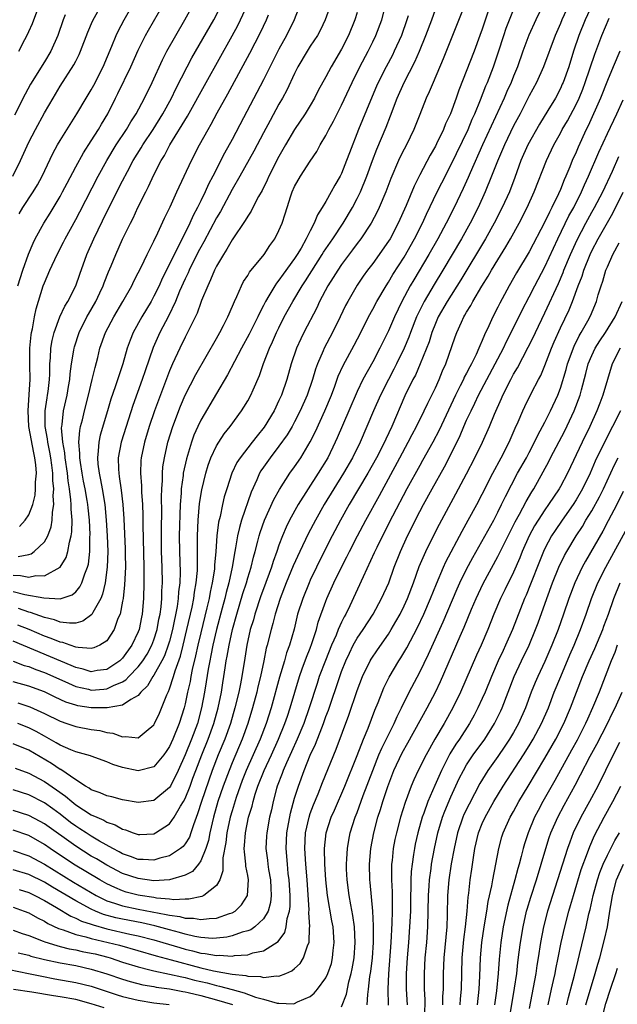
# Model space of a CAD drawing. Units: inches. Extents: x 2598000 to 2601000, y 1485000 to 1488000.
# Drawn here: x 2598290 to 2598366, y 1486181 to 1486307 of the extents above; entities that cross this region are included whole.
import ezdxf

# ---------------------------------------------------------------- set-up
doc = ezdxf.new("R2010")
doc.units = ezdxf.units.IN
doc.header["$MEASUREMENT"] = 0
doc.layers.add('LD25981485_2ft', color=216, linetype='Continuous')

msp = doc.modelspace()

# ---------------------------------------------------------------- linework, layer by layer
at = {"layer": 'LD25981485_2ft'}
for points, elevation in [([(2598357.79, 1486311), (2598355.85, 1486307), (2598354.95, 1486305.05), (2598354.19, 1486303), (2598353.5, 1486301), (2598353, 1486299.8), (2598352.68, 1486299), (2598352.15, 1486297.85), (2598351.79, 1486297), (2598349.03, 1486291), (2598347.44, 1486287.44), (2598347.18, 1486286.82), (2598346.56, 1486285.44), (2598345.39, 1486283), (2598344.39, 1486281), (2598343.32, 1486279), (2598342.18, 1486277), (2598340.23, 1486273.77), (2598339.79, 1486273), (2598338.72, 1486271), (2598337.76, 1486269), (2598337, 1486267.23), (2598335.92, 1486265), (2598335, 1486263.27), (2598333.72, 1486261), (2598333, 1486259.48), (2598331.95, 1486257), (2598330.45, 1486253.55), (2598330.2, 1486253), (2598329.23, 1486251), (2598328.03, 1486249), (2598326.72, 1486247), (2598325.47, 1486245), (2598324.36, 1486243), (2598323.9, 1486242.1), (2598323.44, 1486241), (2598323, 1486239.82), (2598322.73, 1486239), (2598322.26, 1486237.74), (2598322.03, 1486237), (2598321, 1486234.21), (2598320.69, 1486233.31), (2598319.92, 1486231), (2598319.73, 1486230.27), (2598319.32, 1486229), (2598318.87, 1486227), (2598318.64, 1486225.36), (2598318.26, 1486223), (2598318.09, 1486222.09), (2598317.86, 1486221), (2598317.36, 1486219), (2598316.78, 1486217), (2598316.07, 1486215), (2598315.24, 1486213), (2598314.47, 1486211), (2598313.08, 1486207), (2598312.58, 1486205.42), (2598312.05, 1486204.05), (2598311.73, 1486203), (2598311.54, 1486202.47), (2598311, 1486201.6), (2598310.74, 1486201.26), (2598310.42, 1486201), (2598309, 1486200.06), (2598307.75, 1486199.75), (2598307, 1486199.5), (2598305.61, 1486199.61), (2598305, 1486199.6), (2598304, 1486200), (2598303, 1486200.32), (2598302.57, 1486200.57), (2598301.74, 1486201), (2598300.04, 1486201.96), (2598299, 1486202.58), (2598298.34, 1486203), (2598297.54, 1486203.54), (2598297, 1486203.88), (2598296.35, 1486204.35), (2598295, 1486205.4), (2598294.08, 1486206.08), (2598293, 1486206.83), (2598291, 1486207.85), (2598289, 1486208.49)], 9812), ([(2598289, 1486224.99), (2598290.43, 1486224.43), (2598291, 1486224.27), (2598291.91, 1486223.91), (2598293, 1486223.53), (2598295.62, 1486222.38), (2598297, 1486221.74), (2598298.62, 1486221.38), (2598299, 1486221.28), (2598300.61, 1486221.39), (2598301, 1486221.43), (2598301.85, 1486221.85), (2598303, 1486222.32), (2598303.42, 1486222.58), (2598303.8, 1486223), (2598305, 1486224.25), (2598305.57, 1486225), (2598306.13, 1486225.87), (2598306.73, 1486227), (2598307, 1486227.71), (2598307.41, 1486229), (2598307.65, 1486230.35), (2598307.79, 1486231), (2598307.92, 1486231.92), (2598308.02, 1486233), (2598308.03, 1486233.97), (2598308.1, 1486235), (2598308.06, 1486237), (2598307.98, 1486239), (2598307.97, 1486241), (2598307.98, 1486242.02), (2598308.02, 1486244.02), (2598307.99, 1486246.01), (2598308.01, 1486247), (2598308.09, 1486248.09), (2598308.09, 1486249), (2598308.16, 1486249.84), (2598308.35, 1486251), (2598308.8, 1486253), (2598309.42, 1486255), (2598310.41, 1486257.59), (2598311.02, 1486258.98), (2598312.37, 1486261.63), (2598315, 1486266.23), (2598315.43, 1486267), (2598315.9, 1486267.9), (2598316.46, 1486269), (2598316.61, 1486269.39), (2598317.32, 1486271), (2598317.63, 1486271.63), (2598318.22, 1486273), (2598318.48, 1486273.52), (2598319, 1486274.3), (2598319.25, 1486274.75), (2598321.09, 1486277), (2598321.84, 1486278.16), (2598322.46, 1486279), (2598323, 1486280.06), (2598323.4, 1486281), (2598323.8, 1486282.2), (2598324.03, 1486283), (2598324.51, 1486284.51), (2598324.68, 1486285), (2598325, 1486285.7), (2598325.77, 1486287), (2598327, 1486288.91), (2598327.83, 1486290.17), (2598328.26, 1486291), (2598329, 1486292.22), (2598329.39, 1486293), (2598329.97, 1486294.03), (2598330.43, 1486295), (2598331, 1486296.1), (2598332.36, 1486299), (2598333.36, 1486301), (2598334.41, 1486303), (2598335, 1486304.18), (2598335.39, 1486305), (2598336.16, 1486307), (2598337.19, 1486311)], 9800), ([(2598326.48, 1486311), (2598324.95, 1486307), (2598323.97, 1486305), (2598323, 1486303.24), (2598321, 1486299.33), (2598318.46, 1486294.46), (2598317, 1486291.72), (2598316.03, 1486289.97), (2598314.53, 1486287), (2598314, 1486286), (2598313.56, 1486285), (2598313, 1486283.84), (2598312.59, 1486283), (2598312.03, 1486281.97), (2598311.6, 1486281), (2598310.23, 1486278.23), (2598309.59, 1486277), (2598309, 1486275.76), (2598308.08, 1486273.92), (2598307.66, 1486273), (2598307, 1486271.64), (2598306.65, 1486271), (2598305.47, 1486269), (2598304.37, 1486267), (2598303.96, 1486266.04), (2598303.59, 1486265), (2598303.01, 1486263), (2598302.05, 1486260.05), (2598301.5, 1486258.5), (2598301.08, 1486257), (2598300.13, 1486253.86), (2598299.94, 1486253), (2598299.89, 1486251.89), (2598299.77, 1486251), (2598299.83, 1486250.17), (2598299.99, 1486249), (2598300.18, 1486248.18), (2598300.4, 1486247), (2598300.72, 1486245), (2598300.89, 1486243), (2598301.01, 1486241), (2598301.09, 1486239), (2598301.04, 1486237), (2598300.79, 1486235), (2598300.45, 1486233.55), (2598300.21, 1486233), (2598299.2, 1486231.2), (2598299.07, 1486230.93), (2598297.92, 1486230.08), (2598297, 1486229.85), (2598296.19, 1486229.81), (2598295, 1486229.97), (2598294.27, 1486230.27), (2598293, 1486230.57), (2598291.21, 1486231.21), (2598291, 1486231.24), (2598289.69, 1486231.69)], 9794), ([(2598360.38, 1486309.62), (2598359.18, 1486307), (2598359, 1486306.56), (2598358.31, 1486305), (2598356.83, 1486301), (2598355.93, 1486299), (2598355, 1486297.28), (2598353.83, 1486295), (2598353, 1486293.44), (2598351.83, 1486291), (2598350.93, 1486288.93), (2598350.2, 1486287), (2598349.39, 1486285), (2598348.46, 1486283), (2598347.45, 1486281), (2598346.34, 1486279), (2598343.97, 1486275), (2598342.83, 1486273.17), (2598341.55, 1486271), (2598340.72, 1486269.28), (2598340.6, 1486269), (2598339.82, 1486267), (2598339.6, 1486266.4), (2598339.03, 1486265), (2598338.05, 1486263), (2598337.69, 1486262.31), (2598336.99, 1486261), (2598335.97, 1486259), (2598335.1, 1486257), (2598334.25, 1486255), (2598333.38, 1486253), (2598332.4, 1486251), (2598331.26, 1486249), (2598330, 1486247), (2598328.77, 1486245), (2598327.65, 1486243), (2598326.73, 1486241.27), (2598325.65, 1486239), (2598324.83, 1486237.17), (2598323.94, 1486235), (2598323.16, 1486233), (2598322.52, 1486231), (2598322.22, 1486229.78), (2598321.98, 1486229), (2598321.5, 1486227), (2598321.38, 1486226.62), (2598321.06, 1486225), (2598320.63, 1486223), (2598320.3, 1486221.7), (2598320.15, 1486221), (2598319.61, 1486219), (2598319, 1486217), (2598318.29, 1486215), (2598317, 1486211.96), (2598316.61, 1486211), (2598315.88, 1486209), (2598315.2, 1486207), (2598314.62, 1486205), (2598314.17, 1486203), (2598313.98, 1486202.02), (2598313.65, 1486201), (2598313, 1486199.42), (2598312.69, 1486199), (2598311.92, 1486198.08), (2598311, 1486197.59), (2598309, 1486196.98), (2598307, 1486196.89), (2598305, 1486197.15), (2598303, 1486197.82), (2598301, 1486198.86), (2598299.67, 1486199.67), (2598299, 1486200.04), (2598297, 1486201.29), (2598293, 1486204.16), (2598292.47, 1486204.47), (2598291, 1486205.24), (2598289, 1486205.88)], 9814), ([(2598288.97, 1486287), (2598289.95, 1486289), (2598291, 1486291.34), (2598291.84, 1486293), (2598293, 1486295.12), (2598294.1, 1486297), (2598295, 1486298.51), (2598296.76, 1486301.24), (2598297, 1486301.74), (2598297.43, 1486302.57), (2598297.62, 1486303), (2598298.55, 1486305.45), (2598299.14, 1486306.86), (2598300.35, 1486309)], 9780), ([(2598363.1, 1486309), (2598362.15, 1486307), (2598361.34, 1486305), (2598360.68, 1486303), (2598360.06, 1486301), (2598359.35, 1486299), (2598359.24, 1486298.76), (2598359, 1486298.24), (2598358.35, 1486297), (2598357.4, 1486295.4), (2598356.34, 1486293.66), (2598354.84, 1486291), (2598353.95, 1486289), (2598353.17, 1486286.83), (2598352.47, 1486285), (2598351.54, 1486283), (2598350.52, 1486281), (2598349.42, 1486279), (2598346.25, 1486273.75), (2598344.49, 1486271), (2598343.36, 1486269), (2598343, 1486268.17), (2598342.55, 1486267), (2598342.19, 1486265.81), (2598341.06, 1486263), (2598340.44, 1486261.56), (2598340.12, 1486261), (2598339.1, 1486258.9), (2598337.44, 1486255), (2598336.65, 1486253.35), (2598336.5, 1486253), (2598335.48, 1486251), (2598334.37, 1486249), (2598331.99, 1486245), (2598330.87, 1486243), (2598329.81, 1486241), (2598328.77, 1486239), (2598327.78, 1486237), (2598327, 1486235.34), (2598326.85, 1486235), (2598326.03, 1486233), (2598325.39, 1486231), (2598324.93, 1486229.07), (2598324.35, 1486227), (2598323.98, 1486226.02), (2598323.69, 1486225), (2598323.07, 1486222.93), (2598322, 1486219), (2598321.36, 1486217), (2598320.61, 1486215), (2598319.72, 1486213), (2598318.81, 1486211), (2598318.3, 1486209.7), (2598318.03, 1486209), (2598317.53, 1486207.53), (2598317, 1486205.82), (2598316.76, 1486205), (2598316.34, 1486203), (2598316.21, 1486201.79), (2598315.83, 1486199.83), (2598315.84, 1486198.16), (2598315.42, 1486197), (2598315, 1486196.28), (2598313.4, 1486195), (2598313.13, 1486194.87), (2598311.49, 1486194.51), (2598311, 1486194.52), (2598309.54, 1486194.46), (2598309, 1486194.53), (2598307.33, 1486194.67), (2598307, 1486194.74), (2598305.24, 1486195), (2598305, 1486195.04), (2598303.44, 1486195.44), (2598303, 1486195.58), (2598302, 1486196), (2598301, 1486196.49), (2598300.1, 1486197), (2598296.71, 1486199), (2598293.73, 1486201), (2598293, 1486201.52), (2598291, 1486202.65), (2598289, 1486203.35)], 9816), ([(2598350.06, 1486309), (2598349.29, 1486306.71), (2598349, 1486305.82), (2598348.7, 1486305), (2598347.95, 1486303), (2598345.99, 1486298.01), (2598345.65, 1486297), (2598344.94, 1486295), (2598344.31, 1486293.69), (2598344.05, 1486293), (2598343.16, 1486291.16), (2598343, 1486290.85), (2598342.32, 1486289.68), (2598341, 1486287.19), (2598340.27, 1486285.73), (2598339.26, 1486283.26), (2598338.26, 1486281), (2598337.2, 1486279), (2598337, 1486278.68), (2598335, 1486275.86), (2598334.34, 1486275), (2598333.78, 1486274.22), (2598333, 1486273.07), (2598331.8, 1486271), (2598331.52, 1486270.48), (2598330.83, 1486269), (2598329.84, 1486267), (2598328.8, 1486265), (2598328.67, 1486264.67), (2598327.94, 1486263), (2598327.69, 1486262.31), (2598327.3, 1486261), (2598326.61, 1486259), (2598325.73, 1486257), (2598325, 1486255.58), (2598324.68, 1486255), (2598324.06, 1486253.94), (2598323, 1486252.47), (2598321.86, 1486251), (2598321, 1486249.77), (2598320.69, 1486249.31), (2598320.51, 1486249), (2598320.15, 1486248.15), (2598319.43, 1486246.57), (2598318.21, 1486243), (2598317.93, 1486242.07), (2598317.7, 1486241), (2598317.45, 1486239.45), (2598317.36, 1486239), (2598317, 1486237), (2598316.57, 1486235), (2598316.24, 1486233.76), (2598316.07, 1486233), (2598315.75, 1486231.75), (2598315.03, 1486229), (2598314.55, 1486227), (2598314.3, 1486225.7), (2598314.14, 1486225), (2598313.93, 1486223.93), (2598313.69, 1486222.31), (2598313.47, 1486221), (2598313.1, 1486219), (2598312.56, 1486217), (2598311.81, 1486215), (2598311, 1486213), (2598310.09, 1486211), (2598309.11, 1486209), (2598309, 1486208.8), (2598307, 1486207.13), (2598305, 1486206.91), (2598303, 1486207.24), (2598301.61, 1486207.61), (2598301, 1486207.74), (2598300.14, 1486208.14), (2598299, 1486208.53), (2598298.73, 1486208.73), (2598298.25, 1486209), (2598297, 1486209.8), (2598295.09, 1486211.09), (2598295, 1486211.13), (2598293.89, 1486211.89), (2598291, 1486213.57), (2598289, 1486214.4)], 9808), ([(2598289, 1486235.95), (2598289.93, 1486235.93), (2598291, 1486235.72), (2598291.91, 1486235.91), (2598293, 1486235.9), (2598295, 1486236.99), (2598295.78, 1486238.22), (2598296.01, 1486239), (2598296.19, 1486240.19), (2598296.42, 1486241), (2598296.5, 1486241.5), (2598296.53, 1486243), (2598296.42, 1486244.42), (2598296.43, 1486245), (2598296.4, 1486245.6), (2598296.21, 1486247), (2598296.03, 1486248.03), (2598295.94, 1486249), (2598295.65, 1486251), (2598295.61, 1486251.61), (2598295.36, 1486253), (2598295.2, 1486254.8), (2598295.21, 1486255), (2598295.26, 1486255.26), (2598295.44, 1486257), (2598295.89, 1486259), (2598296.09, 1486260.09), (2598296.24, 1486261), (2598296.29, 1486261.71), (2598296.48, 1486263), (2598296.77, 1486264.77), (2598296.79, 1486265), (2598296.83, 1486265.17), (2598297.43, 1486267), (2598298.43, 1486269), (2598298.63, 1486269.37), (2598299.57, 1486271), (2598300.1, 1486272.1), (2598300.52, 1486273), (2598300.64, 1486273.36), (2598301.21, 1486274.79), (2598301.54, 1486275.54), (2598302.13, 1486277), (2598303, 1486278.94), (2598304.01, 1486281), (2598304.35, 1486281.65), (2598304.96, 1486283), (2598305.95, 1486285), (2598306.31, 1486285.69), (2598307, 1486287.18), (2598307.94, 1486289), (2598308.35, 1486289.65), (2598309.06, 1486291), (2598311.31, 1486294.69), (2598313.67, 1486299), (2598317, 1486304.96), (2598317.72, 1486306.28), (2598318.08, 1486307), (2598319, 1486309)], 9790), ([(2598289.28, 1486211.28), (2598291, 1486210.64), (2598293, 1486209.57), (2598294.53, 1486208.53), (2598295.7, 1486207.7), (2598296.5, 1486207), (2598297, 1486206.61), (2598299, 1486205.32), (2598299.69, 1486205), (2598300.61, 1486204.61), (2598301, 1486204.37), (2598302.03, 1486204.03), (2598303, 1486203.46), (2598303.38, 1486203.38), (2598304.34, 1486203), (2598305, 1486202.78), (2598305.21, 1486202.79), (2598307, 1486202.9), (2598307.2, 1486203), (2598309, 1486204.14), (2598309.61, 1486205), (2598310.41, 1486206.41), (2598310.78, 1486207), (2598311, 1486207.41), (2598311.63, 1486209), (2598312, 1486209.99), (2598312.36, 1486211), (2598313.13, 1486213), (2598313.94, 1486215), (2598314.66, 1486217), (2598315.22, 1486219), (2598315.64, 1486221), (2598315.81, 1486222.19), (2598315.96, 1486223), (2598316.11, 1486224.11), (2598316.25, 1486225), (2598316.39, 1486225.61), (2598316.61, 1486227), (2598317.06, 1486229), (2598317.63, 1486231), (2598318.39, 1486233.61), (2598318.83, 1486235), (2598319, 1486235.62), (2598319.43, 1486237), (2598319.73, 1486238.27), (2598319.96, 1486239), (2598320.3, 1486240.3), (2598320.47, 1486241), (2598320.59, 1486241.41), (2598321.14, 1486243), (2598322.34, 1486245.66), (2598323.06, 1486246.94), (2598324.4, 1486249), (2598325, 1486249.82), (2598325.79, 1486251), (2598327, 1486253.03), (2598327.65, 1486254.35), (2598328.88, 1486257), (2598329.71, 1486259), (2598330.13, 1486260.13), (2598330.58, 1486261.42), (2598331.2, 1486262.8), (2598332.61, 1486265.39), (2598333.45, 1486267), (2598334.44, 1486269), (2598335, 1486270.01), (2598335.52, 1486271), (2598336.7, 1486273), (2598337, 1486273.45), (2598337.57, 1486274.43), (2598339, 1486276.67), (2598340.35, 1486279), (2598341.37, 1486281), (2598341.86, 1486282.14), (2598343.25, 1486285), (2598343.83, 1486286.17), (2598345, 1486288.44), (2598347.18, 1486293), (2598347.71, 1486294.29), (2598348.04, 1486295), (2598348.77, 1486296.77), (2598349.45, 1486298.55), (2598349.65, 1486299), (2598350.42, 1486301), (2598351.08, 1486302.92), (2598351.75, 1486305), (2598352.07, 1486305.93), (2598353, 1486308.28)], 9810), ([(2598329.64, 1486309), (2598328.91, 1486307), (2598328.29, 1486305.71), (2598327.91, 1486305), (2598327, 1486303.64), (2598326.59, 1486303), (2598325.43, 1486301), (2598325, 1486300.16), (2598323.99, 1486298.01), (2598323.44, 1486297), (2598323, 1486296.23), (2598321.86, 1486294.14), (2598321, 1486292.54), (2598319.78, 1486290.22), (2598317.99, 1486287), (2598317, 1486285.31), (2598315.5, 1486282.5), (2598315, 1486281.67), (2598313.39, 1486278.61), (2598313, 1486277.95), (2598312.67, 1486277.33), (2598311.51, 1486275), (2598311.37, 1486274.63), (2598311, 1486273.89), (2598310.29, 1486272.29), (2598309.77, 1486271), (2598308.88, 1486269.12), (2598307.78, 1486267), (2598306.92, 1486265.08), (2598305.88, 1486262.12), (2598305.52, 1486261), (2598304.31, 1486257.69), (2598303.44, 1486255), (2598302.82, 1486253), (2598302.44, 1486251), (2598302.46, 1486249.54), (2598302.5, 1486249), (2598302.58, 1486248.58), (2598302.83, 1486246.83), (2598303.04, 1486245), (2598303.16, 1486243.16), (2598303.32, 1486239.32), (2598303.33, 1486238.67), (2598303.35, 1486237), (2598303.26, 1486234.74), (2598303.06, 1486233), (2598303, 1486232.63), (2598302.67, 1486231), (2598302.41, 1486230.41), (2598301.93, 1486229), (2598301, 1486227.59), (2598300.08, 1486227), (2598299.33, 1486226.67), (2598299, 1486226.6), (2598297.3, 1486226.7), (2598297, 1486226.78), (2598296.3, 1486227), (2598295.34, 1486227.34), (2598295, 1486227.38), (2598293.87, 1486227.87), (2598293, 1486228.16), (2598291.03, 1486229), (2598289.59, 1486229.59)], 9796), ([(2598289.6, 1486273), (2598290.22, 1486275), (2598290.95, 1486277.05), (2598291.55, 1486278.45), (2598291.83, 1486279), (2598292.91, 1486281), (2598293.72, 1486282.28), (2598295, 1486284.42), (2598295.32, 1486285), (2598295.89, 1486286.11), (2598297, 1486288.19), (2598298, 1486290), (2598299, 1486291.53), (2598299.93, 1486293), (2598300.32, 1486293.68), (2598301.09, 1486295), (2598302.09, 1486297), (2598302.4, 1486297.6), (2598304.07, 1486301), (2598305, 1486303.14), (2598305.93, 1486305), (2598306.31, 1486305.69), (2598308.23, 1486309)], 9784), ([(2598346.63, 1486308.63), (2598345.72, 1486306.28), (2598344, 1486302), (2598342.7, 1486299), (2598342.21, 1486297.79), (2598341.83, 1486297), (2598341, 1486294.92), (2598340.26, 1486293), (2598339.29, 1486291), (2598339, 1486290.45), (2598338.52, 1486289.48), (2598338.3, 1486289), (2598337.3, 1486286.7), (2598336.66, 1486285), (2598335.82, 1486283), (2598335.56, 1486282.44), (2598334.78, 1486281), (2598333.45, 1486279), (2598333, 1486278.41), (2598332.41, 1486277.59), (2598331, 1486275.71), (2598330.51, 1486275), (2598329.94, 1486274.06), (2598329.25, 1486273), (2598328.2, 1486271), (2598327.83, 1486270.17), (2598326.19, 1486267), (2598325.8, 1486266.2), (2598325.26, 1486265), (2598324.57, 1486263), (2598323.99, 1486261), (2598323.31, 1486259), (2598323, 1486258.31), (2598322.37, 1486257), (2598321.09, 1486254.91), (2598320.19, 1486253.81), (2598319.58, 1486253), (2598318.03, 1486251), (2598317.63, 1486250.37), (2598316.99, 1486249.01), (2598316.33, 1486247), (2598316.01, 1486245.99), (2598315.77, 1486245), (2598315.46, 1486243.46), (2598315.27, 1486242.73), (2598315.07, 1486241), (2598314.93, 1486239), (2598314.77, 1486237.23), (2598314.77, 1486237), (2598314.74, 1486236.74), (2598314.47, 1486235), (2598314.2, 1486233.8), (2598314.06, 1486233), (2598313.78, 1486231.78), (2598313, 1486228.6), (2598312.62, 1486227), (2598312.34, 1486225.66), (2598311.89, 1486223.89), (2598311.72, 1486223), (2598311.62, 1486222.38), (2598311.3, 1486221), (2598311, 1486219.53), (2598310.87, 1486219), (2598310.24, 1486217), (2598309.44, 1486215), (2598309, 1486214.04), (2598308.59, 1486213.41), (2598308.29, 1486213), (2598307, 1486211.45), (2598305, 1486210.96), (2598303, 1486211.38), (2598301.76, 1486211.76), (2598301, 1486212.1), (2598299, 1486212.81), (2598298.88, 1486212.88), (2598297, 1486213.38), (2598296.38, 1486213.62), (2598295, 1486214.22), (2598294.52, 1486214.52), (2598293, 1486215.36), (2598291.96, 1486215.96), (2598291, 1486216.46), (2598289.61, 1486217)], 9806), ([(2598289.62, 1486219.62), (2598291.14, 1486219.14), (2598293, 1486218.28), (2598295, 1486217.28), (2598295.85, 1486217), (2598297, 1486216.6), (2598299, 1486216.23), (2598300.08, 1486216.08), (2598301, 1486215.84), (2598301.76, 1486215.76), (2598303, 1486215.3), (2598303.35, 1486215.35), (2598305, 1486215.16), (2598306.03, 1486216.03), (2598307, 1486216.82), (2598307.1, 1486217), (2598307.7, 1486218.3), (2598308.66, 1486220.66), (2598308.82, 1486221), (2598308.89, 1486221.11), (2598309, 1486221.41), (2598309.52, 1486223), (2598309.73, 1486223.73), (2598310.4, 1486225.6), (2598310.76, 1486227), (2598311.23, 1486229), (2598311.88, 1486231.88), (2598312.1, 1486233), (2598312.2, 1486233.8), (2598312.42, 1486235), (2598312.56, 1486236.56), (2598312.58, 1486241), (2598312.68, 1486243), (2598312.85, 1486245.15), (2598313.12, 1486246.88), (2598313.64, 1486249), (2598313.96, 1486250.04), (2598314.3, 1486251), (2598315, 1486252.51), (2598315.29, 1486253), (2598315.97, 1486254.03), (2598316.75, 1486255), (2598318.21, 1486257), (2598318.52, 1486257.48), (2598319, 1486258.28), (2598319.39, 1486259), (2598319.68, 1486259.68), (2598320.5, 1486261.5), (2598321.03, 1486263.03), (2598321.79, 1486265), (2598322.18, 1486265.82), (2598322.69, 1486267), (2598323, 1486267.63), (2598323.68, 1486269), (2598324.76, 1486271), (2598325.97, 1486273), (2598326.38, 1486273.62), (2598328.54, 1486277), (2598328.71, 1486277.29), (2598329.87, 1486279), (2598331.19, 1486281), (2598332.39, 1486283), (2598333, 1486284.17), (2598333.41, 1486285), (2598334.22, 1486287), (2598334.97, 1486289.03), (2598335.53, 1486290.47), (2598336.71, 1486293.29), (2598337.28, 1486294.72), (2598338.12, 1486297), (2598339.02, 1486299), (2598340.38, 1486301.62), (2598340.98, 1486303), (2598341.8, 1486305), (2598342.53, 1486307), (2598343, 1486308.34)], 9804), ([(2598289.64, 1486238.36), (2598291, 1486238.63), (2598291.29, 1486238.71), (2598291.71, 1486239), (2598293, 1486240.24), (2598293.42, 1486241), (2598293.85, 1486242.15), (2598293.99, 1486243), (2598294.03, 1486244.03), (2598294.19, 1486245), (2598294.13, 1486246.13), (2598294.19, 1486247), (2598294.08, 1486248.08), (2598294.08, 1486249), (2598293.97, 1486250.03), (2598293.83, 1486251), (2598293.71, 1486251.71), (2598293.44, 1486253), (2598293.4, 1486253.4), (2598293.09, 1486255), (2598293.09, 1486257), (2598293.34, 1486258.66), (2598293.41, 1486259), (2598293.48, 1486259.48), (2598293.65, 1486261), (2598293.69, 1486261.69), (2598293.7, 1486263), (2598293.77, 1486263.77), (2598293.82, 1486265), (2598293.99, 1486266.01), (2598294.23, 1486267), (2598294.98, 1486269), (2598295.61, 1486270.39), (2598295.98, 1486271), (2598297, 1486273), (2598297.51, 1486274.49), (2598298.42, 1486277), (2598299.3, 1486279), (2598301, 1486282.44), (2598303, 1486286.43), (2598303.62, 1486287.62), (2598304.36, 1486289), (2598305.37, 1486290.63), (2598305.58, 1486291), (2598306.9, 1486293), (2598308.15, 1486295), (2598309.26, 1486297), (2598309.82, 1486298.18), (2598311.25, 1486301), (2598311.86, 1486302.14), (2598314.67, 1486307), (2598315.68, 1486309)], 9788), ([(2598289.74, 1486303), (2598290.51, 1486304.51), (2598290.85, 1486305.15), (2598291, 1486305.52), (2598291.47, 1486306.53), (2598292.04, 1486308.04)], 9776), ([(2598289.79, 1486282.21), (2598290.26, 1486283), (2598291.56, 1486285), (2598292.1, 1486285.9), (2598292.7, 1486287), (2598294.08, 1486289.92), (2598294.66, 1486291), (2598295, 1486291.59), (2598297.14, 1486295), (2598298.33, 1486297), (2598299, 1486298.07), (2598299.33, 1486298.67), (2598300.53, 1486301), (2598301.63, 1486303.63), (2598302.17, 1486305), (2598302.43, 1486305.57), (2598303.2, 1486307), (2598304.37, 1486309)], 9782), ([(2598289.81, 1486242.19), (2598290.55, 1486243), (2598291, 1486243.67), (2598291.5, 1486245), (2598291.81, 1486246.19), (2598291.88, 1486247), (2598291.88, 1486247.88), (2598291.97, 1486249), (2598291.9, 1486250.1), (2598291.79, 1486251), (2598291.63, 1486251.63), (2598290.99, 1486255), (2598290.91, 1486257), (2598291.07, 1486259.07), (2598291.17, 1486261), (2598291.14, 1486262.86), (2598291.15, 1486265), (2598291.3, 1486266.7), (2598291.35, 1486267), (2598291.47, 1486267.47), (2598291.73, 1486269), (2598291.94, 1486270.06), (2598292.86, 1486273), (2598293, 1486273.37), (2598293.7, 1486275), (2598294.62, 1486277), (2598295.44, 1486278.56), (2598295.64, 1486279), (2598297, 1486281.45), (2598297.54, 1486282.46), (2598299.86, 1486287), (2598300.97, 1486289.03), (2598302.18, 1486291), (2598303.51, 1486293), (2598304.05, 1486293.95), (2598304.74, 1486295), (2598305.8, 1486297), (2598306.79, 1486299), (2598308.09, 1486301.91), (2598308.66, 1486303), (2598309.79, 1486305), (2598310.98, 1486307), (2598312.06, 1486309)], 9786), ([(2598333, 1486307.94), (2598332.7, 1486307), (2598331.88, 1486305), (2598331, 1486303.24), (2598329.67, 1486301), (2598329, 1486299.71), (2598328.03, 1486297.97), (2598327.55, 1486297), (2598327, 1486296.04), (2598326.37, 1486295), (2598325, 1486292.99), (2598323.83, 1486291), (2598323, 1486289.52), (2598321.72, 1486287), (2598321.5, 1486286.5), (2598320.84, 1486285.16), (2598320.4, 1486284.4), (2598319.67, 1486283), (2598319.45, 1486282.55), (2598319, 1486281.9), (2598318.68, 1486281.32), (2598317, 1486278.86), (2598316.34, 1486277.66), (2598315.89, 1486277), (2598315, 1486275.5), (2598314.75, 1486275), (2598314.26, 1486273.74), (2598313.88, 1486273), (2598313.11, 1486271.11), (2598313, 1486270.83), (2598312.53, 1486269.47), (2598311.61, 1486267.61), (2598311.32, 1486267), (2598311, 1486266.41), (2598310.3, 1486265), (2598309.38, 1486263), (2598309, 1486262.11), (2598307.1, 1486257), (2598306.41, 1486255), (2598305.8, 1486253), (2598305.37, 1486251), (2598305.34, 1486250.66), (2598305.27, 1486249), (2598305.41, 1486247.41), (2598305.42, 1486246.58), (2598305.54, 1486245), (2598305.59, 1486243.59), (2598305.59, 1486242.41), (2598305.71, 1486237), (2598305.71, 1486235.71), (2598305.72, 1486235), (2598305.66, 1486233), (2598305.49, 1486231), (2598305.4, 1486230.6), (2598305.1, 1486229), (2598305, 1486228.73), (2598304.2, 1486227), (2598303, 1486225.35), (2598302.63, 1486225), (2598301, 1486223.92), (2598299.76, 1486223.76), (2598299, 1486223.62), (2598297.94, 1486223.94), (2598297, 1486224.16), (2598296.43, 1486224.43), (2598289, 1486227.52)], 9798), ([(2598289, 1486233.87), (2598290.5, 1486233.5), (2598292.93, 1486233.07), (2598295, 1486232.96), (2598296.54, 1486233.46), (2598297, 1486233.86), (2598297.54, 1486234.46), (2598297.79, 1486235), (2598298.16, 1486236.16), (2598298.51, 1486237), (2598298.62, 1486237.38), (2598298.8, 1486239), (2598298.82, 1486240.82), (2598298.84, 1486241.16), (2598298.75, 1486243), (2598298.58, 1486244.58), (2598298.54, 1486245), (2598298.47, 1486245.53), (2598298.22, 1486247), (2598298.01, 1486248.01), (2598297.84, 1486249), (2598297.61, 1486250.39), (2598297.53, 1486251), (2598297.55, 1486251.55), (2598297.41, 1486253), (2598297.51, 1486254.49), (2598297.63, 1486255), (2598297.86, 1486255.86), (2598298.13, 1486257), (2598298.65, 1486259), (2598299.12, 1486261), (2598299.47, 1486262.53), (2598299.82, 1486263.82), (2598300.1, 1486265), (2598300.81, 1486267), (2598301.87, 1486269), (2598303.05, 1486271), (2598304.16, 1486273), (2598304.43, 1486273.57), (2598305, 1486274.63), (2598305.38, 1486275.38), (2598306.16, 1486277), (2598306.42, 1486277.58), (2598307, 1486278.69), (2598307.09, 1486278.91), (2598307.29, 1486279.29), (2598308.37, 1486281.63), (2598309.08, 1486283.08), (2598309.95, 1486285), (2598311.81, 1486289), (2598312.85, 1486291), (2598313.95, 1486293), (2598314.34, 1486293.66), (2598315.1, 1486295.1), (2598316.45, 1486297.55), (2598319.26, 1486302.74), (2598320.63, 1486305.37), (2598321.41, 1486307), (2598321.66, 1486307.66)], 9792), ([(2598339.54, 1486307.54), (2598339.37, 1486307), (2598338.65, 1486305), (2598337.74, 1486303), (2598337.5, 1486302.5), (2598336.71, 1486301), (2598335.69, 1486299), (2598335.48, 1486298.52), (2598334.69, 1486296.69), (2598333.17, 1486293), (2598332, 1486290), (2598331.64, 1486289), (2598331, 1486287.37), (2598330.82, 1486287), (2598330.14, 1486285.86), (2598329.69, 1486285), (2598329, 1486283.78), (2598328.53, 1486283), (2598327.92, 1486282.08), (2598327.52, 1486281), (2598327, 1486280.02), (2598326.49, 1486279), (2598325.82, 1486277.82), (2598325.33, 1486277), (2598325, 1486276.49), (2598323.53, 1486274.47), (2598323, 1486273.69), (2598322.68, 1486273.32), (2598322.47, 1486273), (2598321.71, 1486271.71), (2598321.26, 1486271), (2598321, 1486270.46), (2598320.5, 1486269.5), (2598320.28, 1486269), (2598319.2, 1486266.8), (2598318.21, 1486265), (2598316.41, 1486261.59), (2598315, 1486259.23), (2598313, 1486255.81), (2598312.61, 1486255), (2598312.12, 1486253.88), (2598311.81, 1486253), (2598311.16, 1486250.84), (2598310.75, 1486249), (2598310.73, 1486248.73), (2598310.48, 1486247), (2598310.47, 1486246.47), (2598310.37, 1486245), (2598310.25, 1486241), (2598310.26, 1486239), (2598310.36, 1486236.36), (2598310.32, 1486235), (2598310.17, 1486233.83), (2598310.12, 1486233), (2598309.98, 1486231.98), (2598309.38, 1486229), (2598309, 1486227.53), (2598308.84, 1486227), (2598308.35, 1486225.65), (2598308.02, 1486225), (2598307, 1486223.16), (2598306.88, 1486223), (2598306.19, 1486221.81), (2598305.35, 1486221), (2598305, 1486220.58), (2598304.07, 1486220.07), (2598303, 1486219.33), (2598301.01, 1486218.99), (2598299, 1486219.01), (2598297.27, 1486219.27), (2598297, 1486219.34), (2598295.74, 1486219.74), (2598294.37, 1486220.37), (2598293, 1486221.03), (2598291, 1486221.77), (2598289, 1486222.34)], 9802), ([(2598289, 1486200.74), (2598291, 1486200.08), (2598293, 1486199), (2598296.7, 1486196.7), (2598299.64, 1486195), (2598301, 1486194.33), (2598301.98, 1486194.02), (2598303, 1486193.65), (2598305, 1486193.24), (2598308.58, 1486192.58), (2598309, 1486192.46), (2598310.3, 1486192.3), (2598311, 1486192.1), (2598312.08, 1486192.08), (2598313, 1486191.91), (2598314.06, 1486192.06), (2598315, 1486192.09), (2598316.67, 1486192.67), (2598317, 1486192.76), (2598317.4, 1486193), (2598318.22, 1486193.78), (2598318.99, 1486195), (2598319.09, 1486197), (2598319, 1486197.55), (2598318.76, 1486198.76), (2598318.76, 1486199), (2598318.57, 1486200.57), (2598318.56, 1486201), (2598318.61, 1486201.39), (2598318.7, 1486203), (2598319.12, 1486205), (2598319.56, 1486206.44), (2598319.69, 1486207), (2598319.97, 1486207.97), (2598320.31, 1486209), (2598321.1, 1486211), (2598322.04, 1486213), (2598322.96, 1486215), (2598323.76, 1486217), (2598324.07, 1486217.93), (2598324.44, 1486219), (2598325.01, 1486221), (2598325.61, 1486223), (2598325.98, 1486223.98), (2598326.51, 1486225.49), (2598327, 1486226.65), (2598327.22, 1486227.22), (2598327.79, 1486229), (2598328.03, 1486229.97), (2598329, 1486232.65), (2598329.14, 1486233), (2598330.01, 1486235), (2598330.98, 1486237), (2598331.67, 1486238.33), (2598332, 1486239), (2598333.03, 1486241), (2598334.09, 1486243), (2598335.85, 1486246.15), (2598338.47, 1486251), (2598339.54, 1486253), (2598340.03, 1486253.97), (2598340.58, 1486255), (2598341.58, 1486257), (2598342.03, 1486257.97), (2598342.55, 1486259), (2598343, 1486259.94), (2598343.47, 1486261), (2598343.91, 1486262.09), (2598344.33, 1486263), (2598345.54, 1486266.46), (2598345.75, 1486267), (2598346.35, 1486268.35), (2598346.65, 1486269), (2598346.79, 1486269.21), (2598347, 1486269.6), (2598347.53, 1486270.47), (2598347.8, 1486271), (2598348.95, 1486272.95), (2598349.76, 1486274.24), (2598350.19, 1486275), (2598351, 1486276.33), (2598352.03, 1486277.97), (2598352.63, 1486279), (2598353.72, 1486281), (2598354.74, 1486283), (2598355.65, 1486285), (2598357.22, 1486289), (2598358.17, 1486291), (2598359, 1486292.52), (2598359.24, 1486293), (2598359.89, 1486294.11), (2598361, 1486296.2), (2598361.38, 1486297), (2598361.85, 1486298.15), (2598362.18, 1486299), (2598363.38, 1486302.62), (2598364.28, 1486305), (2598365.22, 1486307.22)], 9818), ([(2598295.67, 1486307.67), (2598295.38, 1486307), (2598294.7, 1486305), (2598293.81, 1486303), (2598293, 1486301.65), (2598291.23, 1486298.77), (2598290.52, 1486297.48), (2598289.18, 1486294.82)], 9778), ([(2598366.61, 1486303), (2598365.73, 1486301), (2598365, 1486299.23), (2598364.14, 1486297), (2598362.54, 1486293.46), (2598362.3, 1486293), (2598361.26, 1486290.74), (2598361, 1486290.09), (2598360.51, 1486289), (2598360.19, 1486288.19), (2598359.69, 1486287), (2598359.47, 1486286.53), (2598359, 1486285.32), (2598358.75, 1486284.75), (2598357.9, 1486283), (2598357.58, 1486282.42), (2598357, 1486281.17), (2598355, 1486277.33), (2598353.37, 1486274.63), (2598352.44, 1486273), (2598351.24, 1486270.76), (2598351, 1486270.25), (2598350.36, 1486269), (2598349.85, 1486267.85), (2598349.29, 1486266.71), (2598349, 1486265.98), (2598348.68, 1486265.32), (2598348.56, 1486265), (2598348.21, 1486264.21), (2598347.61, 1486263), (2598347.39, 1486262.61), (2598347, 1486261.83), (2598346.7, 1486261.3), (2598346.58, 1486261), (2598346.19, 1486260.19), (2598345.59, 1486259), (2598343.49, 1486254.51), (2598342.69, 1486253), (2598341.37, 1486250.63), (2598341, 1486250), (2598339.35, 1486247), (2598337.53, 1486243.53), (2598336.23, 1486241), (2598335.51, 1486239.51), (2598335.19, 1486238.81), (2598333.75, 1486235.75), (2598332.06, 1486232.06), (2598331.55, 1486231), (2598331.34, 1486230.66), (2598331, 1486229.95), (2598330.59, 1486229), (2598330.31, 1486228.31), (2598329.73, 1486227), (2598328.93, 1486225.07), (2598328.15, 1486223), (2598327.87, 1486222.13), (2598326.88, 1486219), (2598326.17, 1486217), (2598325.34, 1486215), (2598324.62, 1486213.38), (2598323.96, 1486211.96), (2598323.55, 1486211), (2598323.41, 1486210.59), (2598322.78, 1486209), (2598322.69, 1486208.69), (2598322.24, 1486207), (2598322.03, 1486205.97), (2598321.8, 1486205), (2598321.43, 1486203), (2598321.41, 1486202.59), (2598321.33, 1486201), (2598321.52, 1486199.52), (2598321.56, 1486199), (2598321.67, 1486198.33), (2598321.9, 1486197), (2598321.95, 1486195.95), (2598322.02, 1486195), (2598321.91, 1486194.09), (2598321.6, 1486193), (2598321, 1486192.01), (2598319.91, 1486191), (2598319.39, 1486190.61), (2598319, 1486190.47), (2598318.29, 1486190.29), (2598317, 1486189.82), (2598316.34, 1486189.66), (2598315, 1486189.53), (2598314.49, 1486189.51), (2598313, 1486189.63), (2598312.25, 1486189.75), (2598311, 1486190.05), (2598310.27, 1486190.27), (2598309, 1486190.59), (2598307.11, 1486191.11), (2598305.48, 1486191.48), (2598303, 1486191.95), (2598302.13, 1486192.13), (2598300.56, 1486192.56), (2598299.52, 1486193), (2598299, 1486193.24), (2598297, 1486194.32), (2598294.05, 1486196.05), (2598293, 1486196.7), (2598291, 1486197.69), (2598289, 1486198.29)], 9820), ([(2598289.75, 1486195.75), (2598291, 1486195.37), (2598291.77, 1486195), (2598293, 1486194.35), (2598294.55, 1486193.45), (2598296.37, 1486192.37), (2598297, 1486192.11), (2598297.73, 1486191.73), (2598299, 1486191.31), (2598299.22, 1486191.22), (2598301, 1486190.74), (2598303.94, 1486190.06), (2598305, 1486189.84), (2598307, 1486189.33), (2598308.14, 1486189), (2598310.33, 1486188.33), (2598311, 1486188.14), (2598311.93, 1486187.93), (2598313, 1486187.62), (2598313.58, 1486187.58), (2598315, 1486187.31), (2598315.34, 1486187.34), (2598317, 1486187.25), (2598317.32, 1486187.32), (2598319, 1486187.42), (2598319.64, 1486187.64), (2598321, 1486187.91), (2598322.9, 1486189.1), (2598323.74, 1486190.26), (2598323.93, 1486191), (2598324.06, 1486192.06), (2598324.34, 1486193), (2598324.41, 1486193.59), (2598324.42, 1486195), (2598324.3, 1486197), (2598324.19, 1486197.81), (2598324.07, 1486199), (2598323.92, 1486201), (2598324.02, 1486203), (2598324.48, 1486205.52), (2598325, 1486207.43), (2598325.49, 1486209), (2598326.22, 1486211), (2598327, 1486212.94), (2598327.66, 1486214.34), (2598328.46, 1486216.46), (2598328.69, 1486217), (2598329, 1486217.88), (2598329.32, 1486218.68), (2598330.77, 1486223), (2598331, 1486223.63), (2598331.55, 1486225), (2598332, 1486226), (2598332.49, 1486227), (2598333, 1486227.9), (2598333.75, 1486229), (2598335.04, 1486231), (2598336.12, 1486233), (2598337.03, 1486235), (2598337.75, 1486237), (2598338.53, 1486239), (2598339.45, 1486241), (2598341, 1486244.1), (2598341.48, 1486245), (2598342.58, 1486247), (2598344.18, 1486249.82), (2598345, 1486251.39), (2598346.18, 1486253.82), (2598346.66, 1486255), (2598347, 1486255.79), (2598347.56, 1486257), (2598348.04, 1486257.96), (2598348.51, 1486259), (2598351.7, 1486265), (2598352.12, 1486265.88), (2598352.7, 1486267), (2598354.12, 1486269.88), (2598355, 1486271.57), (2598355.72, 1486273), (2598357, 1486275.42), (2598358.65, 1486279), (2598360.09, 1486281.92), (2598360.69, 1486283), (2598361.7, 1486285), (2598362.08, 1486285.92), (2598362.59, 1486287), (2598363.92, 1486290.08), (2598365, 1486292.46), (2598366.19, 1486295), (2598367, 1486296.76)], 9822), ([(2598289, 1486193.48), (2598290.39, 1486193), (2598291, 1486192.76), (2598292.12, 1486192.12), (2598293, 1486191.71), (2598293.43, 1486191.43), (2598294.79, 1486190.79), (2598295.39, 1486190.61), (2598297, 1486190.01), (2598298.29, 1486189.71), (2598299, 1486189.49), (2598301.16, 1486189), (2598302.62, 1486188.62), (2598307.28, 1486187.28), (2598309.22, 1486186.78), (2598313, 1486185.76), (2598314.63, 1486185.37), (2598317, 1486184.94), (2598318.75, 1486184.75), (2598319, 1486184.67), (2598320.62, 1486184.62), (2598321, 1486184.5), (2598322.7, 1486184.7), (2598323, 1486184.66), (2598323.87, 1486185), (2598324.65, 1486185.35), (2598325, 1486185.65), (2598325.69, 1486186.31), (2598326.13, 1486187), (2598326.69, 1486188.69), (2598326.84, 1486189), (2598326.92, 1486190.92), (2598326.94, 1486191), (2598326.82, 1486192.82), (2598326.84, 1486193.16), (2598326.59, 1486197), (2598326.43, 1486199), (2598326.31, 1486201), (2598326.41, 1486203), (2598326.84, 1486205), (2598327, 1486205.48), (2598327.41, 1486206.59), (2598328.01, 1486208.01), (2598328.57, 1486209.43), (2598330.3, 1486213.7), (2598331.94, 1486218.06), (2598333, 1486221.23), (2598333.7, 1486223), (2598334.67, 1486225), (2598334.79, 1486225.21), (2598335.58, 1486226.42), (2598337, 1486228.44), (2598337.35, 1486229), (2598337.96, 1486230.04), (2598338.48, 1486231), (2598339, 1486232.05), (2598339.43, 1486233), (2598340.2, 1486235), (2598340.94, 1486237.06), (2598341.77, 1486239), (2598342.77, 1486241), (2598343.52, 1486242.48), (2598345.64, 1486246.36), (2598347, 1486248.93), (2598348.05, 1486251), (2598349.01, 1486253), (2598349.92, 1486255), (2598350.57, 1486256.57), (2598351.45, 1486258.55), (2598351.64, 1486259), (2598352.64, 1486261), (2598353, 1486261.67), (2598353.5, 1486262.5), (2598354.88, 1486265.12), (2598355.55, 1486266.45), (2598355.79, 1486267), (2598357, 1486269.52), (2598358.73, 1486273.27), (2598359.33, 1486274.67), (2598359.45, 1486275), (2598360.27, 1486277), (2598361.12, 1486278.88), (2598362.23, 1486281), (2598363, 1486282.39), (2598363.36, 1486283), (2598364.41, 1486285), (2598365.65, 1486287.65), (2598366.48, 1486289.52)], 9824), ([(2598289, 1486190.56), (2598290.14, 1486190.14), (2598291, 1486189.87), (2598292.84, 1486189.16), (2598293.06, 1486189.06), (2598294.58, 1486188.58), (2598295, 1486188.49), (2598296.18, 1486188.18), (2598297, 1486188.03), (2598297.84, 1486187.84), (2598299, 1486187.62), (2598299.51, 1486187.51), (2598301.1, 1486187.1), (2598301.43, 1486187), (2598303, 1486186.48), (2598305, 1486185.86), (2598306.5, 1486185.5), (2598307, 1486185.36), (2598309, 1486184.94), (2598310.57, 1486184.57), (2598311, 1486184.49), (2598312.18, 1486184.18), (2598313.8, 1486183.8), (2598315, 1486183.47), (2598315.41, 1486183.41), (2598317, 1486182.95), (2598318.56, 1486182.56), (2598320.01, 1486181.99), (2598321, 1486181.74), (2598322.77, 1486181.23), (2598323, 1486181.2), (2598324.85, 1486181.15), (2598325, 1486181.18), (2598325.39, 1486181.39), (2598327, 1486182.08), (2598327.52, 1486182.48), (2598327.93, 1486183), (2598329, 1486184.46), (2598329.26, 1486185), (2598329.7, 1486186.3), (2598329.86, 1486187), (2598329.94, 1486187.94), (2598330.06, 1486189), (2598329.91, 1486191), (2598329.76, 1486191.76), (2598329.22, 1486195), (2598329, 1486197), (2598328.87, 1486199), (2598328.82, 1486201), (2598329.02, 1486203), (2598329.67, 1486205), (2598330.08, 1486205.92), (2598331.41, 1486209), (2598333, 1486212.92), (2598333.82, 1486215), (2598334.41, 1486216.41), (2598335.28, 1486218.72), (2598335.68, 1486219.68), (2598336.19, 1486221), (2598336.43, 1486221.57), (2598337.09, 1486222.91), (2598338.33, 1486225), (2598338.6, 1486225.4), (2598339.34, 1486226.66), (2598340.71, 1486229.29), (2598341.51, 1486231), (2598342.38, 1486233), (2598343.13, 1486234.87), (2598344.04, 1486237), (2598344.34, 1486237.66), (2598346.41, 1486241.59), (2598347.21, 1486243), (2598348.31, 1486245), (2598349, 1486246.35), (2598350.33, 1486249), (2598351.4, 1486251), (2598352.44, 1486253), (2598353.22, 1486254.78), (2598353.59, 1486255.59), (2598354.18, 1486257), (2598354.44, 1486257.56), (2598355.3, 1486259.3), (2598356.18, 1486261), (2598356.47, 1486261.53), (2598357, 1486262.79), (2598357.86, 1486265), (2598358.2, 1486265.8), (2598359, 1486267.59), (2598360.1, 1486269.9), (2598360.54, 1486271), (2598361.28, 1486273), (2598361.77, 1486274.23), (2598362, 1486275), (2598362.79, 1486277), (2598363, 1486277.46), (2598363.81, 1486279), (2598365.72, 1486282.28), (2598367, 1486284.96)], 9826), ([(2598331, 1486180.76), (2598331.62, 1486182.38), (2598331.94, 1486183.94), (2598332.24, 1486185), (2598332.37, 1486185.62), (2598332.6, 1486187), (2598332.76, 1486189), (2598332.66, 1486191), (2598332.45, 1486192.45), (2598332.19, 1486193.81), (2598331.98, 1486195), (2598331.72, 1486197), (2598331.65, 1486198.35), (2598331.63, 1486199), (2598331.69, 1486199.69), (2598331.75, 1486201), (2598331.93, 1486202.07), (2598332.12, 1486203), (2598332.75, 1486205), (2598333, 1486205.63), (2598333.78, 1486207.78), (2598334.99, 1486211), (2598335.79, 1486213), (2598336.15, 1486213.85), (2598337.73, 1486217), (2598338.11, 1486217.89), (2598338.68, 1486219), (2598339.66, 1486221), (2598341, 1486223.57), (2598342.12, 1486225.88), (2598343.99, 1486230.01), (2598345.79, 1486234.21), (2598346.14, 1486235), (2598347, 1486236.74), (2598347.79, 1486238.21), (2598350.46, 1486243), (2598351, 1486244.03), (2598351.48, 1486245), (2598351.96, 1486246.04), (2598353.52, 1486249), (2598354.64, 1486251), (2598355, 1486251.68), (2598355.69, 1486253), (2598356.1, 1486253.9), (2598356.72, 1486255), (2598357, 1486255.53), (2598357.74, 1486257), (2598358.67, 1486259), (2598359, 1486259.89), (2598359.71, 1486262.29), (2598359.9, 1486263), (2598360.74, 1486265.26), (2598361.41, 1486266.59), (2598361.67, 1486267), (2598362.51, 1486268.51), (2598362.84, 1486269.16), (2598363.6, 1486271), (2598363.84, 1486271.84), (2598364.21, 1486273), (2598364.42, 1486273.58), (2598364.82, 1486275), (2598365, 1486275.43), (2598365.71, 1486277), (2598366.5, 1486278.5)], 9828), ([(2598334.26, 1486181), (2598334.35, 1486182.35), (2598334.45, 1486183), (2598334.63, 1486184.63), (2598334.73, 1486185.27), (2598334.94, 1486187), (2598335.09, 1486189), (2598335.11, 1486191.11), (2598335.01, 1486193), (2598334.66, 1486196.66), (2598334.61, 1486197), (2598334.56, 1486199), (2598334.74, 1486201), (2598335.12, 1486203), (2598335.66, 1486205), (2598336, 1486206), (2598336.29, 1486207), (2598336.92, 1486208.92), (2598337.71, 1486211), (2598338.77, 1486213.23), (2598339.49, 1486214.51), (2598341.96, 1486219), (2598343, 1486221), (2598343.64, 1486222.36), (2598346.16, 1486228.16), (2598346.68, 1486229.32), (2598347.63, 1486231.63), (2598348.22, 1486233), (2598349.11, 1486234.89), (2598351, 1486238.35), (2598352.31, 1486241), (2598353.22, 1486242.78), (2598353.76, 1486243.76), (2598354.61, 1486245.39), (2598355.35, 1486246.65), (2598355.58, 1486247), (2598356.8, 1486249.2), (2598357.5, 1486250.5), (2598357.74, 1486251), (2598359.55, 1486254.45), (2598360.76, 1486257), (2598361.51, 1486259), (2598361.68, 1486259.68), (2598362.25, 1486261.75), (2598362.56, 1486263), (2598363, 1486264.06), (2598363.45, 1486265), (2598364.05, 1486265.95), (2598364.75, 1486267), (2598366, 1486269), (2598366.9, 1486271)], 9830), ([(2598366.64, 1486265), (2598365.61, 1486263), (2598365, 1486261.02), (2598364.44, 1486259), (2598364.03, 1486257.97), (2598363.67, 1486257), (2598362.74, 1486255), (2598361.77, 1486253), (2598359.89, 1486249), (2598359, 1486247.31), (2598358.83, 1486247), (2598357.48, 1486245), (2598357, 1486244.33), (2598356.13, 1486243), (2598355.7, 1486242.3), (2598355, 1486241), (2598354.12, 1486239), (2598353.8, 1486238.2), (2598353, 1486236.35), (2598351.9, 1486234.1), (2598351.35, 1486233), (2598350.49, 1486231), (2598349.71, 1486229), (2598348.86, 1486227), (2598348.27, 1486225.73), (2598346.22, 1486221), (2598345.24, 1486219), (2598344.11, 1486217), (2598342.94, 1486215), (2598341.82, 1486213), (2598340.82, 1486211), (2598340.23, 1486209.77), (2598339.91, 1486209), (2598339.12, 1486206.88), (2598338.54, 1486205), (2598338.01, 1486203), (2598337.83, 1486202.17), (2598337.62, 1486201), (2598337.47, 1486199.47), (2598337.41, 1486199), (2598337.39, 1486198.61), (2598337.41, 1486197), (2598337.48, 1486195.48), (2598337.47, 1486194.53), (2598337.49, 1486193), (2598337.45, 1486191.45), (2598337.31, 1486189), (2598336.99, 1486184.99), (2598336.91, 1486183), (2598336.95, 1486180.95)], 9832), ([(2598366.66, 1486257), (2598365.66, 1486255), (2598364.74, 1486253.26), (2598363.46, 1486250.54), (2598362.82, 1486249), (2598361.83, 1486247), (2598361, 1486245.59), (2598360.62, 1486245), (2598359.2, 1486243), (2598358.31, 1486241.69), (2598357.87, 1486241), (2598357, 1486239.37), (2598356.82, 1486239), (2598356.3, 1486237.7), (2598355.18, 1486234.82), (2598354.6, 1486233.4), (2598354.42, 1486233), (2598352.85, 1486229), (2598351.98, 1486227), (2598351.66, 1486226.34), (2598351.05, 1486225), (2598350.17, 1486223), (2598349.36, 1486221), (2598349, 1486220.18), (2598348.45, 1486219), (2598347.95, 1486218.05), (2598347.36, 1486217), (2598346.07, 1486215), (2598345.63, 1486214.37), (2598344.87, 1486213.13), (2598343.79, 1486211), (2598342.94, 1486209.06), (2598342.05, 1486207), (2598341.53, 1486205.53), (2598341.33, 1486205), (2598340.76, 1486203), (2598340.43, 1486201.57), (2598340.32, 1486201), (2598340.22, 1486200.22), (2598340.02, 1486199), (2598339.92, 1486198.08), (2598339.88, 1486197), (2598339.88, 1486195.88), (2598339.84, 1486195), (2598339.8, 1486193), (2598339.71, 1486191), (2598339.56, 1486189), (2598339.38, 1486187), (2598339.26, 1486185), (2598339.28, 1486183), (2598339.39, 1486181)], 9834), ([(2598341.65, 1486179.65), (2598341.68, 1486181.68), (2598341.62, 1486183), (2598341.6, 1486185), (2598341.71, 1486187), (2598341.9, 1486189), (2598342.04, 1486191), (2598342.12, 1486195), (2598342.21, 1486196.21), (2598342.25, 1486197), (2598342.46, 1486198.46), (2598342.52, 1486199), (2598342.88, 1486201), (2598343.32, 1486203), (2598343.93, 1486205), (2598344.22, 1486205.78), (2598345, 1486207.6), (2598346.06, 1486209.94), (2598346.58, 1486211), (2598347, 1486211.72), (2598347.85, 1486213), (2598349.31, 1486215), (2598350.57, 1486217), (2598351.38, 1486218.62), (2598351.55, 1486219), (2598353.1, 1486223), (2598354.02, 1486225), (2598354.98, 1486227), (2598355.82, 1486229), (2598356.14, 1486229.86), (2598357.26, 1486233), (2598357.99, 1486235), (2598358.8, 1486237), (2598359.52, 1486238.48), (2598359.81, 1486239), (2598361.03, 1486241), (2598361.8, 1486242.2), (2598362.26, 1486243), (2598363, 1486244.19), (2598364.01, 1486245.99), (2598364.51, 1486247), (2598365.93, 1486250.07), (2598366.38, 1486251)], 9836), ([(2598367, 1486246.68), (2598366.19, 1486245), (2598365.1, 1486242.9), (2598364.41, 1486241.59), (2598362.22, 1486237.78), (2598361.79, 1486237), (2598360.82, 1486235), (2598360.06, 1486233), (2598359.39, 1486231), (2598358.69, 1486229), (2598357.9, 1486227), (2598357, 1486224.94), (2598356.09, 1486223), (2598355.76, 1486222.24), (2598355.26, 1486221), (2598354.51, 1486219), (2598353.63, 1486217), (2598353, 1486215.86), (2598352.5, 1486215), (2598351.9, 1486214.1), (2598351, 1486212.78), (2598349.73, 1486211), (2598348.69, 1486209.31), (2598347.31, 1486206.69), (2598346.66, 1486205.34), (2598346.52, 1486205), (2598345.84, 1486203), (2598345.39, 1486201), (2598345.04, 1486199.04), (2598344.74, 1486197), (2598344.57, 1486195), (2598344.52, 1486192.52), (2598344.45, 1486191), (2598344.09, 1486187), (2598344, 1486185), (2598344, 1486183), (2598343.93, 1486182.07), (2598343.92, 1486181)], 9838), ([(2598346.18, 1486181), (2598346.23, 1486181.77), (2598346.33, 1486183), (2598346.37, 1486185), (2598346.43, 1486187), (2598346.65, 1486189.35), (2598346.86, 1486191), (2598347.08, 1486193), (2598347.21, 1486194.79), (2598347.29, 1486195.29), (2598347.46, 1486197), (2598347.65, 1486198.35), (2598347.87, 1486199.87), (2598348.06, 1486201), (2598348.53, 1486203), (2598349, 1486204.21), (2598349.35, 1486205), (2598350.47, 1486207), (2598351.68, 1486209), (2598354.28, 1486213), (2598355, 1486214.13), (2598355.52, 1486215), (2598356.59, 1486217), (2598357.45, 1486219), (2598358.21, 1486221), (2598359.03, 1486223), (2598360.22, 1486225.78), (2598360.76, 1486227), (2598361.58, 1486229), (2598362.28, 1486231), (2598362.95, 1486233), (2598363.76, 1486235), (2598364.79, 1486237), (2598368.08, 1486243)], 9840), ([(2598348.4, 1486181), (2598348.6, 1486183), (2598348.68, 1486184.68), (2598348.77, 1486187), (2598348.95, 1486189), (2598349.24, 1486191), (2598349.58, 1486193), (2598349.77, 1486194.23), (2598350.22, 1486196.22), (2598350.34, 1486197), (2598351.11, 1486201), (2598351.52, 1486202.48), (2598351.68, 1486203), (2598352.58, 1486205), (2598353, 1486205.74), (2598353.67, 1486207), (2598354.85, 1486209), (2598357, 1486212.57), (2598358.39, 1486215), (2598359.43, 1486217), (2598360.29, 1486219), (2598361.83, 1486223), (2598362.67, 1486225), (2598363.4, 1486226.6), (2598364.41, 1486229), (2598364.56, 1486229.44), (2598365.16, 1486231), (2598365.82, 1486233), (2598366.63, 1486235)], 9842), ([(2598366.27, 1486227), (2598365.94, 1486226.06), (2598365.47, 1486225), (2598363.93, 1486221), (2598363.11, 1486219), (2598362.44, 1486217.56), (2598362.2, 1486217), (2598361.12, 1486214.88), (2598360.41, 1486213.59), (2598358.29, 1486209.71), (2598356.74, 1486207), (2598356.14, 1486205.86), (2598355.7, 1486205), (2598354.87, 1486203), (2598354.41, 1486201.59), (2598354.24, 1486201), (2598353.99, 1486199.99), (2598353.72, 1486199), (2598353.55, 1486198.45), (2598353.18, 1486197), (2598352.25, 1486193.75), (2598351.67, 1486191), (2598351.37, 1486189), (2598351.16, 1486186.84), (2598351.02, 1486185), (2598350.81, 1486182.81), (2598350.57, 1486181)], 9844), ([(2598352.45, 1486179), (2598353.12, 1486183.12), (2598353.4, 1486185), (2598353.56, 1486186.44), (2598353.74, 1486187.74), (2598353.89, 1486189), (2598354.21, 1486191), (2598354.67, 1486193), (2598354.74, 1486193.26), (2598355.2, 1486194.8), (2598355.92, 1486197), (2598356.54, 1486199), (2598357.12, 1486201), (2598357.57, 1486202.43), (2598357.78, 1486203), (2598358.65, 1486205), (2598359.47, 1486206.53), (2598360.89, 1486209.11), (2598361.58, 1486210.42), (2598362.8, 1486212.8), (2598363.64, 1486214.36), (2598365, 1486217), (2598365.66, 1486218.34), (2598366.01, 1486219), (2598366.91, 1486221)], 9846), ([(2598366.55, 1486214.55), (2598365.76, 1486213), (2598363.77, 1486209), (2598362.7, 1486207), (2598361.6, 1486205), (2598360.64, 1486203), (2598360.18, 1486201.82), (2598359.9, 1486201), (2598358.64, 1486197), (2598357.98, 1486195), (2598357.35, 1486193), (2598356.83, 1486191), (2598356.46, 1486189), (2598356.16, 1486187), (2598355.98, 1486186.02), (2598355.83, 1486185), (2598355, 1486180.53)], 9848), ([(2598357.43, 1486181), (2598357.86, 1486183), (2598358.12, 1486184.12), (2598358.31, 1486185), (2598358.42, 1486185.58), (2598358.72, 1486187), (2598359.09, 1486189), (2598359.54, 1486191), (2598360.08, 1486193), (2598360.3, 1486193.7), (2598360.66, 1486195), (2598361.67, 1486198.33), (2598362.45, 1486200.45), (2598362.74, 1486201.26), (2598363.34, 1486202.66), (2598364.57, 1486205), (2598365.69, 1486207), (2598366.71, 1486209)], 9850), ([(2598359.81, 1486181), (2598360.04, 1486181.96), (2598360.79, 1486184.79), (2598361.26, 1486186.74), (2598361.45, 1486187.45), (2598362.29, 1486191), (2598362.65, 1486192.65), (2598362.8, 1486193.2), (2598363.18, 1486195), (2598363.74, 1486197), (2598364.05, 1486197.95), (2598364.48, 1486199), (2598365, 1486200.15), (2598365.95, 1486202.05), (2598366.56, 1486203)], 9852), ([(2598362.26, 1486181), (2598362.41, 1486181.59), (2598362.83, 1486183), (2598363.46, 1486185), (2598363.79, 1486186.21), (2598364.04, 1486187), (2598364.65, 1486189.35), (2598365.01, 1486191), (2598365.33, 1486193), (2598365.58, 1486194.42), (2598365.65, 1486195), (2598366.18, 1486197), (2598367.06, 1486199)], 9854), ([(2598289.66, 1486187.66), (2598291, 1486187.34), (2598291.25, 1486187.25), (2598293, 1486186.82), (2598295, 1486186.39), (2598297, 1486186.03), (2598299, 1486185.59), (2598300.97, 1486184.97), (2598303, 1486184.27), (2598303.98, 1486183.98), (2598305.58, 1486183.58), (2598307, 1486183.34), (2598307.28, 1486183.28), (2598309, 1486183.05), (2598310.72, 1486182.72), (2598311, 1486182.68), (2598311.4, 1486182.6), (2598313, 1486182.2), (2598315, 1486181.66), (2598317.04, 1486181.04)], 9828), ([(2598288.49, 1486185.51), (2598290.97, 1486185.03), (2598292.66, 1486184.66), (2598294.35, 1486184.35), (2598297, 1486183.88), (2598299, 1486183.39), (2598302.29, 1486182.29), (2598303, 1486182.08), (2598305, 1486181.59), (2598307, 1486181.27), (2598308.97, 1486181.03)], 9830), ([(2598363.98, 1486178.02), (2598364.81, 1486181.19), (2598365.4, 1486183), (2598366.09, 1486185), (2598366.3, 1486185.7)], 9856), ([(2598300.63, 1486180.63), (2598299, 1486181.15), (2598297, 1486181.67), (2598295, 1486182.04), (2598294.16, 1486182.16), (2598291.38, 1486182.62), (2598289.04, 1486182.96)], 9832)]:
    msp.add_lwpolyline(points, dxfattribs=dict(at, elevation=elevation))

doc.saveas('drawing.dxf')
